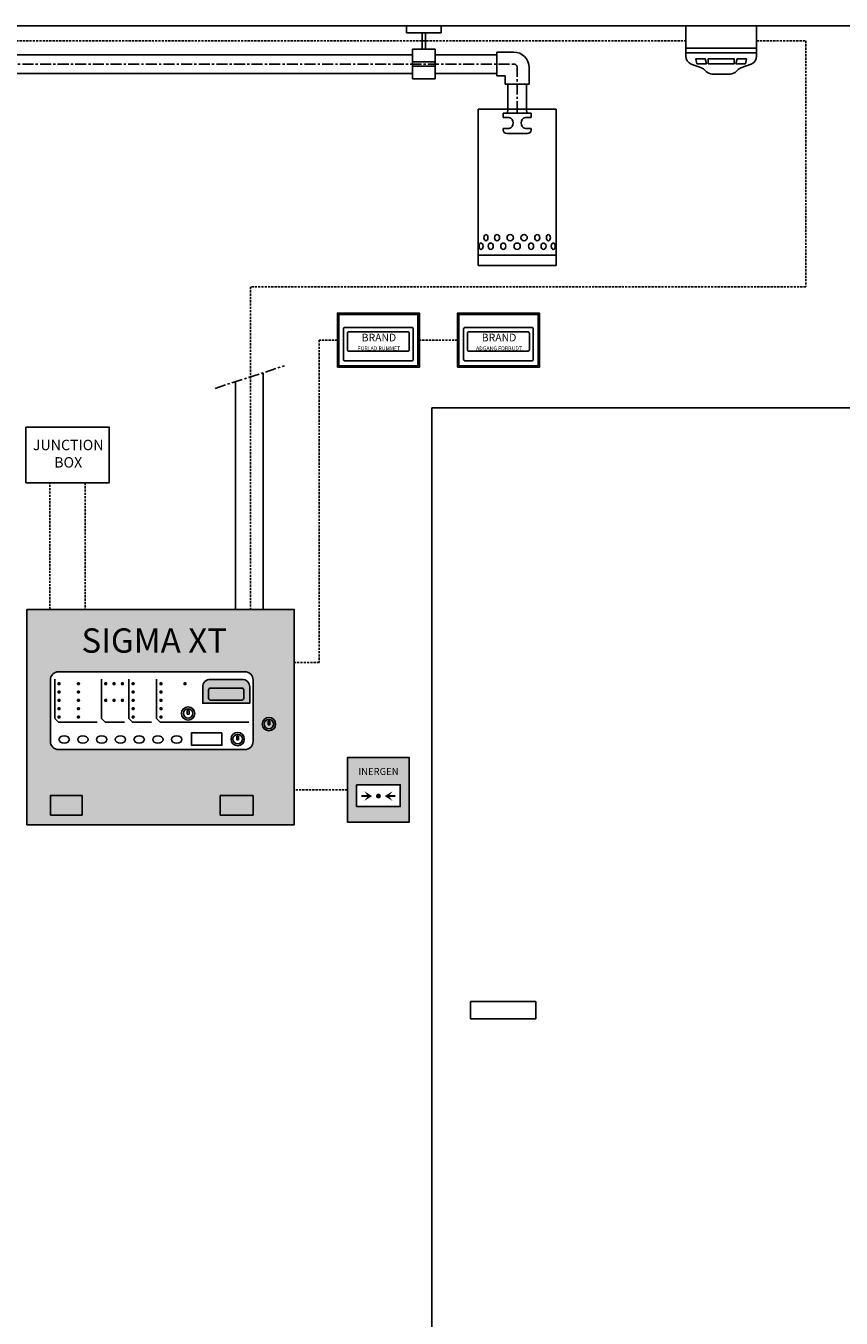
# Model space of a CAD drawing. Units: millimetres. Extents: x 10131 to 71236, y -333301 to 15765.
# Drawn here: x 34263 to 35437, y 13905 to 15765 of the extents above; entities that cross this region are included whole.
import ezdxf

# ---------------------------------------------------------------- set-up
doc = ezdxf.new("R2010")
doc.units = ezdxf.units.MM
doc.header["$LTSCALE"] = 0.5
doc.linetypes.add('CENTER', pattern=[50.8, 31.75, -6.35, 6.35, -6.35])
doc.linetypes.add('HIDDEN', pattern=[9.525, 6.35, -3.175])
for name, color, linetype in [('1', 7, 'CENTER'), ('4', 1, 'HIDDEN'), ('FARVER', 7, 'Continuous')]:
    doc.layers.add(name, color=color, linetype=linetype)
doc.styles.add('Sanserif', font='sanss___.ttf')

# ---------------------------------------------------------------- blocks, each defined once
blk = doc.blocks.new('406123 I RUM')
for points in [[(0, 0), (118, 0), (118, 78), (0, 78)], [(2, 2), (116, 2), (116, 76), (2, 76)]]:
    blk.add_lwpolyline(points, close=True)
for points in [[(11, 57.2), (106.8, 57.2, -0.414214), (109.1, 55), (109.1, 11.3, -0.414214), (106.8, 9.1), (11, 9.1, -0.414214), (8.7, 11.3), (8.7, 55, -0.414214)], [(101.2, 51), (16.6, 51, 0.414214), (14.3, 48.8), (14.3, 25.3, 0.414214), (16.6, 23), (101.2, 23, 0.414214), (103.5, 25.3), (103.5, 48.8, 0.414214)]]:
    blk.add_lwpolyline(points, format="xyb", close=True)
at = {"insert": (21, 48.2), "char_height": 7.5, "attachment_point": 1, "style": 'Sanserif'}
blk.add_mtext_dynamic_manual_height_columns('\\pxqc;{\\H1.46667x;BRAND\\P\\H0.5x;FORLAD RUMMET}', width=77.653, gutter_width=15, heights=[0], dxfattribs=at)
blk = doc.blocks.new('Udløsetryk 407310')
for points in [[(0, 0), (89, 0), (89, 93), (0, 93)], [(13, 53.9), (76, 53.9), (76, 22.4), (13, 22.4)]]:
    blk.add_lwpolyline(points, close=True)
at = {"const_width": 3}
for points in [[(31.5, 37.5), (20.1, 37.5)], [(57.5, 37.5), (68.9, 37.5)]]:
    blk.add_lwpolyline(points, dxfattribs=at)
at = {"const_width": 3.5}
blk.add_lwpolyline([(42.8, 37.5, 1), (46.3, 37.5, 1)], format="xyb", close=True, dxfattribs=at)
for points in [[(35.4, 37.5), (24, 44.5), (29.5, 37.5)], [(35.4, 37.5), (24, 30.4), (29.5, 37.5)], [(53.6, 37.5), (65, 44.5), (59.5, 37.5)], [(53.6, 37.5), (65, 30.4), (59.5, 37.5)]]:
    blk.add_solid(points)
at = {"insert": (18.2, 77.9), "char_height": 10, "attachment_point": 1, "style": 'Sanserif'}
blk.add_mtext_dynamic_manual_height_columns('\\pxqc;INERGEN', width=52.901, gutter_width=15, heights=[0], dxfattribs=at)
blk = doc.blocks.new('dyse 1')
for p, q in [((-13.8, -20), (-13.3, -14)), ((-13.3, -14), (13.3, -14)), ((13.8, -20), (13.3, -14)), ((-20, -20), (20, -20)), ((-20, -20), (-20, -25.9)), ((-20, -25.9), (-11.8, -25.9)), ((11.8, -25.9), (20, -25.9)), ((20, -25.9), (20, -20)), ((-20, -41.9), (-20, -44.1)), ((-20, -41.9), (-11.8, -41.9)), ((-15.1, -49), (15.1, -49)), ((11.8, -41.9), (20, -41.9)), ((20, -44.1), (20, -41.9))]:
    blk.add_line(p, q)
for centre, radius, start, end in [((-14, -33.9), 8.3, 285.3935, 74.6065), ((14, -33.9), 8.3, 105.3935, 254.6065), ((-15.1, -44.1), 4.89, 180, 270), ((15.1, -44.1), 4.89, 270, 0)]:
    blk.add_arc(centre, radius, start, end)
blk = doc.blocks.new('detektor med sokkel 540200+540210')
for p, q in [((102, -32), (102, 0)), ((0, -32), (102, -32)), ((0, -39), (102, -39))]:
    blk.add_line(p, q)
for points in [[(0, 0), (0, -43.6, 0.311493), (7.9, -55), (22.8, -60.7, -0.113849), (27.4, -63.7), (29.2, -65.6, 0.206975), (38, -69.4), (51, -69.4)], [(102, 0), (102, -43.6, -0.311493), (94.1, -55), (79.2, -60.7, 0.113849), (74.6, -63.7), (72.8, -65.6, -0.206975), (64, -69.4), (51, -69.4)]]:
    blk.add_lwpolyline(points, format="xyb")
for points in [[(15.9, -54.5), (29.7, -54.5), (28, -47.7), (14.4, -47.7), (15.9, -54.5)], [(86.1, -54.5), (72.3, -54.5), (74, -47.7), (87.6, -47.7), (86.1, -54.5)]]:
    blk.add_lwpolyline(points)
blk.add_lwpolyline([(32.2, -54.5), (69.8, -54.5), (69.8, -47.7), (32.2, -47.7)], close=True)
blk = doc.blocks.new('JUNCTION BOX')
blk.add_lwpolyline([(0, 80), (0, 0), (120, 0), (120, 80)], close=True)
at = {"insert": (19.8, 62), "char_height": 15, "attachment_point": 1, "style": 'Sanserif'}
blk.add_mtext_dynamic_manual_height_columns('\\pxqc;JUNCTION BOX', width=82.408, gutter_width=12.5, heights=[0], dxfattribs=at)
blk = doc.blocks.new('SIGMA XT DK')
for p, q in [((40.4, 209.4), (40.4, 152.9)), ((107.4, 209.4), (107.4, 152.9)), ((146.6, 209.4), (146.6, 152.9)), ((186.7, 209.4), (186.7, 152.9)), ((40.4, 152.9), (45.6, 147.7)), ((107.4, 152.9), (112.6, 147.7)), ((146.6, 152.9), (151.9, 147.7)), ((186.7, 152.9), (191.9, 147.7)), ((231, 158.9), (231, 164.3)), ((231, 164.3), (233.5, 164.3)), ((231, 158.9), (233.5, 158.9)), ((233.5, 158.9), (233.5, 164.3)), ((347.4, 143.6), (347.4, 149)), ((347.4, 149), (350, 149)), ((350, 143.6), (350, 149)), ((45.6, 147.7), (101.1, 147.7)), ((112.6, 147.7), (140.4, 147.7)), ((151.9, 147.7), (179.6, 147.7)), ((191.9, 147.7), (319.8, 147.7)), ((347.4, 143.6), (350, 143.6)), ((302.3, 122), (302.3, 127.4)), ((302.3, 127.4), (304.9, 127.4)), ((302.3, 122), (304.9, 122)), ((304.9, 122), (304.9, 127.4))]:
    blk.add_line(p, q)
for points in [[(0, 0), (0, 310), (385, 310), (385, 0)], [(280.8, 132.4), (237.3, 132.4), (237.3, 114.4), (280.8, 114.4)], [(33.8, 13.9), (79.4, 13.9), (79.4, 42), (33.8, 42)], [(325.9, 13.9), (278.6, 13.9), (278.6, 42), (325.9, 42)]]:
    blk.add_lwpolyline(points, close=True)
for points in [[(45.5, 220.1), (314.2, 220.1, -0.414214), (325.9, 208.4), (325.9, 119.9, -0.414214), (314.2, 108.2), (45.5, 108.2, -0.414214), (33.8, 119.9), (33.8, 208.4, -0.414214)], [(320.9, 198.3), (320.9, 174.9), (253.2, 174.9), (253.2, 198.3, -0.414214), (264.1, 209.2), (310, 209.2, -0.414214)], [(264.6, 179.2, -0.414214), (261.8, 182), (261.8, 193.9, -0.414214), (264.6, 196.7), (309.5, 196.7, -0.414214), (312.3, 193.9), (312.3, 182, -0.414214), (309.5, 179.2)]]:
    blk.add_lwpolyline(points, format="xyb", close=True)
at = {"const_width": 2.5}
for points in [[(45, 203, 1), (47.5, 203, 1)], [(73, 203, 1), (75.5, 203, 1)], [(112.3, 203, 1), (114.8, 203, 1)], [(124.3, 203, 1), (126.8, 203, 1)], [(136.3, 203, 1), (138.8, 203, 1)], [(151.8, 203, 1), (154.3, 203, 1)], [(191.9, 203, 1), (194.4, 203, 1)], [(226.5, 203, 1), (229, 203, 1)], [(45, 191, 1), (47.5, 191, 1)], [(73, 191, 1), (75.5, 191, 1)], [(151.8, 191, 1), (154.3, 191, 1)], [(191.9, 191, 1), (194.4, 191, 1)], [(45, 179, 1), (47.5, 179, 1)], [(45, 167, 1), (47.5, 167, 1)], [(73, 179, 1), (75.5, 179, 1)], [(73, 167, 1), (75.5, 167, 1)], [(112.3, 179, 1), (114.8, 179, 1)], [(124.3, 179, 1), (126.8, 179, 1)], [(136.3, 179, 1), (138.8, 179, 1)], [(151.8, 179, 1), (154.3, 179, 1)], [(151.8, 167, 1), (154.3, 167, 1)], [(191.9, 179, 1), (194.4, 179, 1)], [(191.9, 167, 1), (194.4, 167, 1)], [(45, 155, 1), (47.5, 155, 1)], [(73, 155, 1), (75.5, 155, 1)], [(151.8, 155, 1), (154.3, 155, 1)], [(191.9, 155, 1), (194.4, 155, 1)]]:
    blk.add_lwpolyline(points, format="xyb", close=True, dxfattribs=at)
for centre, radius in [((232.2, 160.1), 9.59), ((232.2, 160.1), 6.79), ((348.7, 144.8), 9.59), ((348.7, 144.8), 6.79), ((303.6, 123.2), 9.59), ((303.6, 123.2), 6.79)]:
    blk.add_circle(centre, radius)
for centre in [(53.7, 122.6), (80.7, 122.6), (107.7, 122.6), (134.7, 122.6), (161.7, 122.6), (188.7, 122.6), (215.7, 122.6)]:
    blk.add_ellipse(centre, major_axis=(-7.53, 0), ratio=0.710524)
at = {"insert": (61.4, 282.6), "char_height": 35, "attachment_point": 1, "style": 'Sanserif'}
blk.add_mtext_dynamic_manual_height_columns('\\pxqc;SIGMA XT ', width=244.146, gutter_width=15, heights=[0], dxfattribs=at)
blk = doc.blocks.new('406124 UDEN FOR RUM')
for points in [[(0, 0), (118, 0), (118, 78), (0, 78)], [(2, 2), (116, 2), (116, 76), (2, 76)]]:
    blk.add_lwpolyline(points, close=True)
for points in [[(11, 57.2), (106.8, 57.2, -0.414214), (109.1, 55), (109.1, 11.3, -0.414214), (106.8, 9.1), (11, 9.1, -0.414214), (8.7, 11.3), (8.7, 55, -0.414214)], [(101.2, 51), (16.6, 51, 0.414214), (14.3, 48.8), (14.3, 25.3, 0.414214), (16.6, 23), (101.2, 23, 0.414214), (103.5, 25.3), (103.5, 48.8, 0.414214)]]:
    blk.add_lwpolyline(points, format="xyb", close=True)
at = {"insert": (21, 48.2), "char_height": 7.5, "attachment_point": 1, "style": 'Sanserif'}
blk.add_mtext_dynamic_manual_height_columns('\\pxqc;{\\H1.46667x;BRAND\\P\\H0.5x;ADGANG FORBUDT}', width=77.653, gutter_width=15, heights=[0], dxfattribs=at)
blk = doc.blocks.new('LYDDÆMPER')
for p, q in [((-56, 0), (-56, -225)), ((56, 0), (-56, 0)), ((56, -225), (56, 0)), ((-56, -210), (56, -210)), ((-56, -225), (56, -225))]:
    blk.add_line(p, q)
for centre in [(-10, -185), (10, -185), (0, -197.2)]:
    blk.add_circle(centre, 4.53)
for centre, ratio in [((-45, -185), 0.640174), ((-29, -185), 0.801852), ((-52, -197.2), 0.640174), ((-38, -197.2), 0.801852), ((-20, -197.2), 0.801852)]:
    blk.add_ellipse(centre, major_axis=(0, 4.53), ratio=ratio)
at = {"extrusion": (0, 0, -1)}
for centre, ratio in [((29, -185), 0.801852), ((45, -185), 0.640174), ((20, -197.2), 0.801852), ((38, -197.2), 0.801852), ((52, -197.2), 0.640174)]:
    blk.add_ellipse(centre, major_axis=(0, 4.53), ratio=ratio, dxfattribs=at)

msp = doc.modelspace()

# ---------------------------------------------------------------- hatches: boundary and pattern name
at = {"layer": 'FARVER', "true_color": 0xc7c8ca}
h = msp.add_hatch(color=9, dxfattribs=at)
h.dxf.hatch_style = 1
h.paths.add_polyline_path([(34309.9, 14835.4), (34578.6, 14835.4, -0.414214), (34590.3, 14823.7), (34590.3, 14735.2, -0.414214), (34578.6, 14723.5), (34309.9, 14723.5, -0.414214), (34298.2, 14735.2), (34298.2, 14823.7, -0.414214)], flags=16)
h.paths.add_polyline_path([(34264.4, 14615.3), (34649.4, 14615.3), (34649.4, 14925.3), (34264.4, 14925.3)])
h.paths.add_polyline_path([(34311.9, 14818.4, -1), (34309.4, 14818.4, -1)], flags=0)
h.paths.add_polyline_path([(34311.9, 14806.4, -1), (34309.4, 14806.4, -1)], flags=0)
at = {"layer": 'FARVER', "true_color": 0xf4ee51}
h = msp.add_hatch(color=41, dxfattribs=at)
h.dxf.hatch_style = 1
h.paths.add_polyline_path([(34573.9, 14812.1, -0.414214), (34576.7, 14809.3), (34576.7, 14797.3, -0.414214), (34573.9, 14794.5), (34529, 14794.5, -0.414214), (34526.2, 14797.3), (34526.2, 14809.3, -0.414214), (34529, 14812.1)], flags=16)
h.paths.add_polyline_path([(34528.5, 14824.5, 0.414214), (34517.6, 14813.6), (34517.6, 14790.2), (34585.3, 14790.2), (34585.3, 14813.6, 0.414214), (34574.4, 14824.5)])
h = msp.add_hatch(color=41, dxfattribs=at)
h.dxf.hatch_style = 1
h.paths.add_polyline_path([(34529, 14812.1, 0.414214), (34526.2, 14809.3), (34526.2, 14797.3, 0.414214), (34529, 14794.5), (34573.9, 14794.5, 0.414214), (34576.7, 14797.3), (34576.7, 14809.3, 0.414214), (34573.9, 14812.1)])
at = {"layer": 'FARVER'}
h = msp.add_hatch(color=2, dxfattribs=at)
h.dxf.hatch_style = 1
h.paths.add_polyline_path([(34726.2, 14712), (34726.2, 14619), (34815.2, 14619), (34815.2, 14712)])
h.paths.add_polyline_path([(34739.2, 14672.8), (34802.2, 14672.8), (34802.2, 14641.4), (34739.2, 14641.4)], flags=16)

# ---------------------------------------------------------------- linework, layer by layer
for p, q in [((32466.1, 15765.5), (35893.3, 15765.5)), ((34811.1, 15765.5), (34811.1, 15755.5)), ((34861.1, 15755.5), (34861.1, 15765.5)), ((34811.1, 15755.5), (34861.1, 15755.5)), ((34833.6, 15755.5), (34833.6, 15731.7)), ((34838.6, 15755.5), (34838.6, 15731.7)), ((33651.4, 15723.9), (34819.8, 15723.9)), ((34852.3, 15731.7), (34819.8, 15731.7)), ((34819.8, 15731.7), (34819.8, 15689.2)), ((34852.3, 15689.2), (34852.3, 15731.7)), ((34852.3, 15723.9), (34941.4, 15723.9)), ((34941.4, 15727.6), (34965.6, 15727.6)), ((34941.4, 15693.3), (34941.4, 15727.6)), ((34819.8, 15713.6), (34852.3, 15713.6)), ((34819.8, 15707.3), (34852.3, 15707.3)), ((34987.7, 15681.3), (34987.7, 15705.5)), ((33651.4, 15697), (34819.8, 15697)), ((34819.8, 15689.2), (34852.3, 15689.2)), ((34852.3, 15697), (34941.4, 15697)), ((34941.4, 15693.3), (34953.4, 15693.3)), ((34953.4, 15681.3), (34953.4, 15693.3)), ((34953.4, 15681.3), (34987.7, 15681.3)), ((34957.1, 15681.3), (34957.1, 15645.5)), ((34984, 15681.3), (34984, 15645.5)), ((34957.1, 15645.5), (34984, 15645.5)), ((34604.7, 14925.3), (34604.7, 15266)), ((34564.7, 14925.3), (34564.7, 15253)), ((35647.7, 15215.5), (34847.7, 15215.5)), ((34847.7, 15215.5), (34847.7, 13165.5)), ((34903.6, 14360.9), (34997.5, 14360.9)), ((34903.6, 14335.9), (34903.6, 14360.9)), ((34997.5, 14360.9), (34997.5, 14335.9)), ((34997.5, 14335.9), (34903.6, 14335.9))]:
    msp.add_line(p, q)
msp.add_arc((34965.6, 15705.5), 22.2, 0, 90)
at = {"layer": '1'}
for p, q in [((33216.5, 15710.5), (34965.6, 15710.5)), ((34970.6, 15641.1), (34970.6, 15705.5)), ((34535.4, 15243.5), (34635.6, 15276))]:
    msp.add_line(p, q, dxfattribs=at)
msp.add_arc((34965.6, 15705.5), 5, 0, 90, dxfattribs=at)
at = {"layer": '4'}
for p, q in [((33096.5, 15743.7), (35213.5, 15743.7)), ((35315.5, 15743.7), (35386.4, 15743.7)), ((35386.4, 15743.7), (35386.4, 15389.6)), ((35386.4, 15389.6), (34586.7, 15389.6)), ((34586.7, 15389.6), (34586.7, 14925.3)), ((34711.7, 15313), (34685.4, 15313)), ((34685.4, 15313), (34685.4, 14849)), ((34884.7, 15313), (34829.7, 15313)), ((34297.2, 14925.3), (34297.2, 15107.5)), ((34348.5, 15107.5), (34348.5, 14925.3)), ((34685.4, 14849), (34649.4, 14849)), ((34726.2, 14665.5), (34649.4, 14665.5))]:
    msp.add_line(p, q, dxfattribs=at)

# ---------------------------------------------------------------- block references
for name, p in [('detektor med sokkel 540200+540210', (35213.5, 15765.5)), ('LYDDÆMPER', (34970.6, 15645.4)), ('dyse 1', (34970.6, 15659.5)), ('406123 I RUM', (34711.7, 15274)), ('406124 UDEN FOR RUM', (34884.7, 15274)), ('JUNCTION BOX', (34262.9, 15107.5)), ('SIGMA XT DK', (34264.4, 14615.3)), ('Udløsetryk 407310', (34726.2, 14619))]:
    msp.add_blockref(name, p)

doc.saveas('drawing.dxf')
